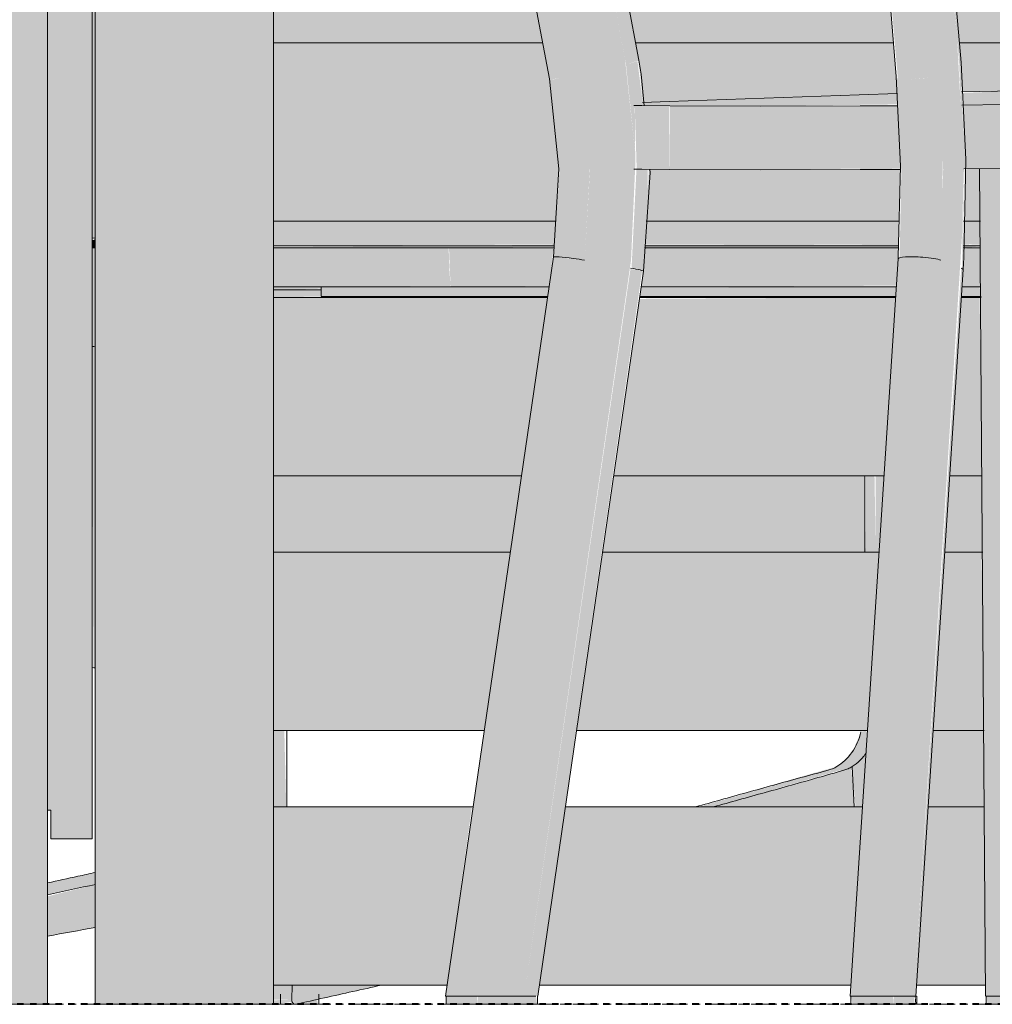
# Model space of a CAD drawing. Units: inches. Extents: x -11880 to -7686, y -129 to 625.
# Drawn here: x -11086 to -11067, y 0 to 19 of the extents above; entities that cross this region are included whole.
import ezdxf

# ---------------------------------------------------------------- set-up
doc = ezdxf.new("R2010")
doc.units = ezdxf.units.IN
doc.header["$MEASUREMENT"] = 0
doc.linetypes.add('Aligning Line 1_8_', pattern=[0.25, 0.125, -0.125])
doc.linetypes.add('Grid Line 1_2_', pattern=[0.875, 0.5, -0.125, 0.125, -0.125])
for name, color, linetype, lineweight in [('0-1', 7, 'Continuous', 5), ('A-DOOR', 31, 'Continuous', 9), ('A-FLOR-LEVL-1', 51, 'Grid Line 1_2_', 9), ('A-GENM', 5, 'Continuous', 9), ('A-GLAZ-CURT', 52, 'Continuous', 9), ('A-GLAZ-CWMG', 51, 'Continuous', 9), ('G-ANNO-SYMB', 111, 'Aligning Line 1_8_', 40), ('G-ANNO-SYMB-1', 147, 'Aligning Line 1_8_', 40), ('I-FURN', 30, 'Continuous', 9), ('I-FURN-1', 9, 'Continuous', 9)]:
    doc.layers.add(name, color=color, linetype=linetype, lineweight=lineweight)

# ---------------------------------------------------------------- blocks, each defined once
blk = doc.blocks.new('101_W_33rd_St_Units_rvt-1-BUILDING SECTION - THRU LARGE STUDIO - LOOKING EAST')
at = {"layer": 'A-FLOR-LEVL-1'}
blk.add_line((-11880.033, 0), (-10893.597, 0), dxfattribs=at)
at = {"layer": 'G-ANNO-SYMB-1'}
blk.add_line((-10958.064, 0), (-11815.536, 0), dxfattribs=at)
blk = doc.blocks.new('101_W_33rd_St_Site_rvt-1-BUILDING SECTION - THRU LARGE STUDIO - LOOKING EAST')
at = {"layer": 'A-FLOR-LEVL-1'}
blk.add_line((-11880.033, 0), (-10893.597, 0), dxfattribs=at)
at = {"layer": 'G-ANNO-SYMB-1'}
blk.add_line((-10958.064, 0), (-11815.536, 0), dxfattribs=at)
blk.add_line((-10958.064, 0), (-11815.536, 0), dxfattribs=at)
blk.add_line((-10958.064, 0), (-11815.536, 0), dxfattribs=at)
blk = doc.blocks.new('Horizontal_Siding - Horizontal_Siding-4129345-BUILDING SECTION - THRU LARGE STUDIO - LOOKING EAST')
at = {"layer": 'A-GLAZ-CURT'}
h = blk.add_hatch(color=256, dxfattribs=at)
h.paths.add_polyline_path([(-11080.908, 0.375), (-11077.502, 0.375), (-11077.015, 3.875), (-11080.908, 3.875), (-11080.908, 1.392)], flags=0)
h.paths.add_polyline_path([(-11067.812, 0.375), (-11066.932, 0.375), (-11066.957, 3.875), (-11068.06, 3.875), (-11068.287, 0.375)], flags=0)
h.paths.add_polyline_path([(-11059.126, 0.375), (-11059.126, 3.875), (-11065.997, 3.875), (-11065.97, 0.375), (-11061.899, 0.375)], flags=0)
h.paths.add_polyline_path([(-11075.318, 0.375), (-11069.575, 0.375), (-11069.348, 3.875), (-11075.182, 3.875), (-11075.693, 0.375), (-11075.378, 0.375)], flags=0)
for p, q in [((-11076.99, 3.875), (-11080.908, 3.875)), ((-11069.348, 3.875), (-11075.188, 3.875)), ((-11066.954, 3.875), (-11068.066, 3.875)), ((-11080.908, 0.375), (-11077.502, 0.375)), ((-11075.693, 0.375), (-11069.575, 0.375)), ((-11068.287, 0.375), (-11066.928, 0.375))]:
    blk.add_line(p, q, dxfattribs=at)
blk = doc.blocks.new('Seating-Setee-Teknion-BBMC_Metropolitan-R1 - Lounge Settee 2-V89-BUILDING SECTION - THRU LARGE STUDIO - LOOKING EAST')
at = {"layer": 'I-FURN-1'}
for points in [[(-11084.408, 15.011), (-11084.408, 29.775), (-11084.468, 29.778), (-11084.468, 15.015), (-11084.408, 15.011)], [(-11084.408, 14.85), (-11084.408, 14.872), (-11084.408, 15.011), (-11084.468, 15), (-11084.468, 14.85)], [(-11084.408, 6.606), (-11084.408, 12.917), (-11084.468, 12.895), (-11084.447, 6.608)], [(-11080.661, 3.875), (-11080.698, 5.375), (-11080.908, 5.375), (-11080.908, 3.875), (-11080.69, 3.875)], [(-11085.343, 2.147), (-11084.408, 2.353), (-11084.408, 2.584), (-11085.343, 2.379), (-11085.343, 2.147)], [(-11085.343, 1.336), (-11084.408, 1.506), (-11084.408, 2.351), (-11085.343, 2.118), (-11085.343, 1.392)]]:
    blk.add_hatch(color=256, dxfattribs=at).paths.add_polyline_path(points, flags=0)
h = blk.add_hatch(color=256, dxfattribs=at)
h.paths.add_polyline_path([(-11053.807, 14.885), (-11053.796, 14.888), (-11053.569, 14.897), (-11053.598, 15.375), (-11055.626, 15.375), (-11055.626, 14.895), (-11053.808, 14.887)], flags=0)
h.paths.add_polyline_path([(-11080.908, 14.892), (-11075.397, 14.912), (-11075.378, 15.375), (-11080.908, 15.375), (-11080.908, 14.896)], flags=0)
h.paths.add_polyline_path([(-11059.416, 14.905), (-11059.474, 15.375), (-11066.082, 15.375), (-11066.057, 14.917), (-11059.474, 14.905)], flags=0)
h.paths.add_polyline_path([(-11074.786, 14.91), (-11074.786, 14.912), (-11074.786, 14.912)], flags=0)
h.paths.add_polyline_path([(-11072.536, 14.912), (-11068.637, 14.916), (-11068.647, 15.375), (-11073.598, 15.363), (-11073.621, 14.912), (-11072.654, 14.912)], flags=0)
h.paths.add_polyline_path([(-11067.368, 14.913), (-11067.038, 14.917), (-11067.05, 15.375), (-11067.361, 15.375), (-11067.368, 14.917)], flags=0)
h.paths.add_polyline_path([(-11080.908, 18.875), (-11075.626, 18.875), (-11075.91, 20.375), (-11080.908, 20.375), (-11080.908, 19.51)], flags=0)
h.paths.add_polyline_path([(-11069.599, 18.875), (-11068.739, 18.875), (-11068.866, 20.375), (-11074.09, 20.375), (-11073.807, 18.875), (-11071.947, 18.875)], flags=0)
h.paths.add_polyline_path([(-11067.252, 18.875), (-11059.126, 18.875), (-11059.126, 20.375), (-11067.575, 20.375), (-11067.449, 18.875), (-11067.417, 18.875)], flags=0)
h.paths.add_polyline_path([(-11055.2, 18.875), (-11053.68, 18.875), (-11053.714, 20.375), (-11055.626, 20.375), (-11055.626, 18.875)], flags=0)
h.paths.add_polyline_path([(-11069.161, 23.875), (-11069.195, 23.98), (-11072.164, 23.95), (-11074.689, 23.977), (-11074.768, 23.957), (-11074.752, 23.875), (-11069.195, 23.875)], flags=0)
h.paths.add_polyline_path([(-11077.55, 23.875), (-11076.574, 23.875), (-11076.858, 25.375), (-11080.908, 25.375), (-11080.908, 23.875), (-11078.646, 23.875)], flags=0)
h.paths.add_polyline_path([(-11055.626, 23.875), (-11053.777, 23.875), (-11053.802, 25.375), (-11055.626, 25.375), (-11055.626, 24.426)], flags=0)
h.paths.add_polyline_path([(-11067.555, 23.875), (-11059.126, 23.875), (-11059.126, 25.375), (-11065.652, 25.375), (-11065.813, 24.982), (-11066.013, 24.69), (-11066.439, 24.342), (-11066.81, 24.159), (-11067.166, 24.058), (-11067.721, 24.012), (-11067.879, 23.991), (-11067.848, 23.875), (-11067.691, 23.875)], flags=0)
h.paths.add_polyline_path([(-11078.169, 28.875), (-11077.521, 28.875), (-11077.521, 29.027), (-11077.21, 29.124), (-11077.296, 29.608), (-11080.908, 29.655), (-11080.908, 28.875), (-11078.646, 28.875)], flags=0)
h = blk.add_hatch(color=256, dxfattribs=at)
h.paths.add_polyline_path([(-11084.408, 12.917), (-11084.408, 14.082), (-11084.468, 14.082), (-11084.468, 12.92)], flags=0)
h.paths.add_polyline_path([(-11080.908, 13.875), (-11079.972, 13.894), (-11079.972, 14.021), (-11080.908, 14.02), (-11080.908, 13.894)], flags=0)
h.paths.add_polyline_path([(-11045.106, 13.875), (-11043.925, 13.875), (-11043.036, 14.074), (-11041.299, 14.554), (-11039.598, 15.13), (-11039.024, 15.375), (-11043.514, 15.375), (-11044.599, 15.08), (-11046.505, 14.688), (-11046.505, 13.875), (-11045.151, 13.875)], flags=0)
h.paths.add_polyline_path([(-11048.005, 13.875), (-11048.005, 14.458), (-11048.88, 14.353), (-11048.888, 14.352), (-11049.048, 14.21), (-11049.152, 14.153), (-11049.581, 14.084), (-11049.826, 14.082), (-11052.178, 14.082), (-11053.776, 14.016), (-11055.626, 14.02), (-11055.626, 13.875), (-11048.224, 13.875)], flags=0)
h.paths.add_polyline_path([(-11036.455, 18.875), (-11036.455, 18.983), (-11036.605, 18.875)], flags=0)
h = blk.add_hatch(color=256, dxfattribs=at)
h.paths.add_polyline_path([(-11054.734, 14.85), (-11053.802, 14.875), (-11053.808, 14.887), (-11055.626, 14.867), (-11055.626, 14.85), (-11054.74, 14.85)], flags=0)
h.paths.add_polyline_path([(-11067.341, 14.85), (-11067.038, 14.876), (-11067.05, 14.914), (-11067.368, 14.901), (-11067.357, 14.85)], flags=0)
h.paths.add_polyline_path([(-11068.64, 14.85), (-11068.647, 14.916), (-11073.622, 14.904), (-11073.624, 14.85), (-11068.647, 14.85)], flags=0)
h.paths.add_polyline_path([(-11080.908, 14.85), (-11075.4, 14.864), (-11075.414, 14.908), (-11080.908, 14.862)], flags=0)
h.paths.add_polyline_path([(-11065.839, 14.85), (-11059.413, 14.869), (-11059.416, 14.905), (-11066.078, 14.917), (-11066.057, 14.85), (-11065.97, 14.85)], flags=0)
h.paths.add_polyline_path([(-11074.79, 14.85), (-11074.789, 14.864), (-11074.79, 14.85)], flags=0)
h = blk.add_hatch(color=256, dxfattribs=at)
h.paths.add_polyline_path([(-11053.772, 14.016), (-11053.776, 14.082), (-11055.626, 14.075), (-11055.626, 14.02), (-11053.776, 14.016)], flags=0)
h.paths.add_polyline_path([(-11080.908, 14.02), (-11079.972, 14.046), (-11079.972, 14.082), (-11080.908, 14.081), (-11080.908, 14.046)], flags=0)
h = blk.add_hatch(color=256, dxfattribs=at)
h.paths.add_polyline_path([(-11055.2, 8.875), (-11053.51, 8.875), (-11053.61, 10.375), (-11055.626, 10.375), (-11055.626, 8.875)], flags=0)
h.paths.add_polyline_path([(-11078.38, 8.875), (-11076.26, 8.875), (-11076.041, 10.375), (-11080.908, 10.375), (-11080.908, 8.875), (-11078.646, 8.875)], flags=0)
h.paths.add_polyline_path([(-11069.589, 8.875), (-11069.304, 8.875), (-11069.304, 10.375), (-11074.234, 10.375), (-11074.453, 8.875), (-11071.947, 8.875)], flags=0)
h.paths.add_polyline_path([(-11059.126, 8.875), (-11059.126, 10.375), (-11066.045, 10.375), (-11066.034, 8.875), (-11059.192, 8.875)], flags=0)
at = {"layer": 'I-FURN'}
for p, q in [((-11084.408, 15.041), (-11084.468, 15.045)), ((-11080.908, 14.89), (-11075.396, 14.89)), ((-11073.622, 14.89), (-11068.638, 14.89)), ((-11067.374, 14.89), (-11067.03, 14.89)), ((-11079.972, 14.025), (-11080.908, 14.022)), ((-11084.407, 6.606), (-11084.468, 6.609)), ((-11080.65, 3.875), (-11080.65, 5.375))]:
    blk.add_line(p, q, dxfattribs=at)
for points in [[(-11084.469, 12.911), (-11084.449, 12.91), (-11084.429, 12.909), (-11084.409, 12.908)], [(-11084.408, 6.606), (-11084.428, 6.607), (-11084.448, 6.607), (-11084.468, 6.608)], [(-11084.407, 2.353), (-11084.719, 2.285), (-11085.032, 2.216), (-11085.343, 2.147)], [(-11085.343, 1.337), (-11085.032, 1.394), (-11084.72, 1.451), (-11084.408, 1.508)]]:
    blk.add_open_spline(points, degree=3, dxfattribs=at)
blk.add_open_spline([(-11085.343, 2.381), (-11085.145, 2.425), (-11084.833, 2.494), (-11084.521, 2.562), (-11084.407, 2.586)], degree=3, knots=[0.77722239, 0.77722239, 0.77722239, 0.77722239, 0.83333333, 0.86598417, 0.86598417, 0.86598417, 0.86598417], dxfattribs=at)
blk = doc.blocks.new('Table-Coffee-Teknion-STRTC_Cover-R1 - 38_25_ w x 27_5_ d x 15_ h 2-V90-BUILDING SECTION - THRU LARGE STUDIO - LOOKING EAST')
at = {"layer": 'I-FURN-1'}
for points in [[(-11084.408, 14.082), (-11084.408, 14.85), (-11084.468, 14.837), (-11084.468, 14.082)], [(-11080.67, 14.082), (-11077.436, 14.101), (-11077.459, 14.445), (-11077.472, 14.85), (-11080.908, 14.847), (-11080.908, 14.082), (-11080.826, 14.082)], [(-11078.489, 13.894), (-11077.972, 13.894), (-11077.972, 14.082), (-11079.972, 14.082), (-11079.972, 13.894), (-11078.646, 13.894)], [(-11069.282, 8.875), (-11069.211, 8.875), (-11069.211, 10.375), (-11069.282, 10.375), (-11069.282, 8.875)], [(-11069.304, 8.875), (-11069.282, 8.875), (-11069.304, 9.97)], [(-11080.76, 0), (-11080.493, 0.027), (-11080.537, 0.036), (-11080.76, 0.001)], [(-11080.036, 0), (-11080.056, 0.093), (-11080.398, 0), (-11080.074, 0)]]:
    blk.add_hatch(color=256, dxfattribs=at).paths.add_polyline_path(points, flags=0)
h = blk.add_hatch(color=256, dxfattribs=at)
h.paths.add_polyline_path([(-11077.427, 14.082), (-11075.496, 14.101), (-11075.414, 14.85), (-11077.465, 14.85), (-11077.435, 14.099), (-11077.43, 14.089)], flags=0)
h.paths.add_polyline_path([(-11073.694, 14.082), (-11068.682, 14.106), (-11068.647, 14.85), (-11073.624, 14.85), (-11073.691, 14.099)], flags=0)
h = blk.add_hatch(color=256, dxfattribs=at)
h.paths.add_polyline_path([(-11067.05, 14.082), (-11067.032, 14.108), (-11067.05, 14.85), (-11067.37, 14.832), (-11067.376, 14.082)], flags=0)
h.paths.add_polyline_path([(-11059.397, 14.082), (-11059.349, 14.108), (-11059.411, 14.85), (-11066.078, 14.85), (-11066.057, 14.082), (-11059.474, 14.082)], flags=0)
h = blk.add_hatch(color=256, dxfattribs=at)
h.paths.add_polyline_path([(-11059.397, 13.894), (-11059.331, 13.894), (-11059.347, 14.082), (-11066.072, 14.082), (-11066.057, 13.894), (-11059.474, 13.894)], flags=0)
h.paths.add_polyline_path([(-11069.589, 13.894), (-11068.695, 13.894), (-11068.683, 14.082), (-11073.696, 14.064), (-11073.721, 13.894), (-11069.659, 13.894)], flags=0)
h.paths.add_polyline_path([(-11077.972, 13.894), (-11075.526, 13.894), (-11075.499, 14.082), (-11077.972, 14.082), (-11077.972, 14.026)], flags=0)
h.paths.add_polyline_path([(-11067.378, 13.894), (-11067.031, 13.894), (-11067.05, 14.082), (-11067.398, 14.082), (-11067.41, 13.894)], flags=0)
h = blk.add_hatch(color=256, dxfattribs=at)
h.paths.add_polyline_path([(-11069.211, 8.875), (-11069.088, 8.875), (-11069.114, 10.375), (-11069.211, 10.375), (-11069.211, 9.97)], flags=0)
h.paths.add_polyline_path([(-11069.088, 13.875), (-11069.114, 13.894), (-11069.088, 13.875)], flags=0)
h = blk.add_hatch(color=256, dxfattribs=at)
h.paths.add_polyline_path([(-11069.022, 8.875), (-11068.924, 10.375), (-11069.088, 10.375), (-11069.088, 8.875)], flags=0)
h.paths.add_polyline_path([(-11067.423, 8.875), (-11066.994, 8.875), (-11067.011, 10.375), (-11067.638, 10.375), (-11067.736, 8.875)], flags=0)
h = blk.add_hatch(color=256, dxfattribs=at)
h.paths.add_polyline_path([(-11065.839, 4.594), (-11065.839, 4.604), (-11066.003, 4.715), (-11065.976, 4.608), (-11065.872, 4.594)], flags=0)
h.paths.add_polyline_path([(-11069.736, 4.594), (-11069.679, 4.607), (-11069.516, 4.696), (-11069.379, 4.812), (-11069.276, 4.967), (-11069.274, 5.375), (-11069.379, 5.347), (-11069.527, 4.999), (-11069.63, 4.86), (-11069.695, 4.784), (-11069.953, 4.624), (-11069.967, 4.594), (-11069.783, 4.594)], flags=0)
h = blk.add_hatch(color=256, dxfattribs=at)
h.paths.add_polyline_path([(-11067.954, 3.875), (-11066.957, 3.875), (-11066.968, 5.375), (-11067.963, 5.375), (-11068.06, 3.875), (-11067.955, 3.875)], flags=0)
h.paths.add_polyline_path([(-11069.379, 3.875), (-11069.348, 3.875), (-11069.291, 4.922), (-11069.477, 4.726), (-11069.555, 4.666), (-11069.486, 3.875), (-11069.401, 3.875)], flags=0)
h = blk.add_hatch(color=256, dxfattribs=at)
h.paths.add_polyline_path([(-11069.695, 4.784), (-11069.63, 4.86), (-11069.504, 5.04), (-11069.63, 4.861), (-11069.695, 4.785)], flags=0)
h.paths.add_polyline_path([(-11072.628, 3.875), (-11069.853, 4.666), (-11069.954, 4.624), (-11070.044, 4.589), (-11072.63, 3.875)], flags=0)
h = blk.add_hatch(color=256, dxfattribs=at)
h.paths.add_polyline_path([(-11080.469, 0.001), (-11078.825, 0.375), (-11080.542, 0.375), (-11080.532, 0.068), (-11080.49, 0.024)], flags=0)
h.paths.add_polyline_path([(-11069.555, 3.875), (-11069.513, 3.875), (-11069.57, 4.658), (-11069.717, 4.594), (-11072.269, 3.875), (-11069.57, 3.875)], flags=0)
h = blk.add_hatch(color=256, dxfattribs=at)
h.paths.add_polyline_path([(-11072.269, 3.875), (-11069.783, 4.594), (-11070.044, 4.588), (-11072.569, 3.875), (-11072.336, 3.875)], flags=0)
h.paths.add_polyline_path([(-11063.243, 3.875), (-11065.899, 4.594), (-11065.899, 4.572), (-11063.424, 3.875), (-11063.243, 3.875)], flags=0)
h = blk.add_hatch(color=256, dxfattribs=at)
h.paths.add_polyline_path([(-11055.13, 0.089), (-11054.89, 0.089), (-11054.941, 0.375), (-11055.151, 0.375), (-11055.142, 0.089)], flags=0)
h.paths.add_polyline_path([(-11080.908, 0.089), (-11080.551, 0.092), (-11080.542, 0.375), (-11080.908, 0.375)], flags=0)
h = blk.add_hatch(color=256, dxfattribs=at)
h.paths.add_polyline_path([(-11054.963, 0.001), (-11054.985, 0.018), (-11054.97, 0.001)], flags=0)
h.paths.add_polyline_path([(-11080.751, 0.014), (-11080.545, 0.052), (-11080.563, 0.089), (-11080.908, 0.078), (-11080.908, 0.059), (-11080.908, 0.033), (-11080.908, 0.019), (-11080.773, 0.015)], flags=0)
h.paths.add_polyline_path([(-11054.909, 0.022), (-11054.909, 0.089), (-11055.108, 0.063), (-11055.156, 0.022), (-11054.933, 0.022)], flags=0)
at = {"layer": 'I-FURN'}
for p, q in [((-11084.41, 14.85), (-11084.474, 14.85)), ((-11077.465, 14.85), (-11080.908, 14.85)), ((-11075.399, 14.85), (-11077.465, 14.85)), ((-11068.64, 14.85), (-11073.625, 14.85)), ((-11067.03, 14.85), (-11067.374, 14.85)), ((-11079.972, 14.082), (-11079.972, 13.894)), ((-11077.427, 14.082), (-11075.496, 14.082)), ((-11067.401, 14.082), (-11067.023, 14.082)), ((-11077.972, 13.894), (-11079.972, 13.894)), ((-11075.523, 13.894), (-11077.972, 13.894)), ((-11068.694, 13.894), (-11073.721, 13.894)), ((-11067.022, 13.894), (-11067.414, 13.894)), ((-11069.304, 10.375), (-11069.304, 8.875)), ((-11069.513, 3.875), (-11069.555, 4.666)), ((-11080.773, 0.2), (-11080.773, 0)), ((-11080.551, 0.089), (-11080.542, 0.375)), ((-11080.023, 0), (-11080.023, 0.2)), ((-11080.023, 0), (-11080.023, 0.1)), ((-11080.76, 0), (-11080.908, 0)), ((-11080.76, 0), (-11080.76, 0)), ((-11080.398, 0), (-11080.76, 0)), ((-11080.036, 0), (-11080.398, 0)), ((-11080.036, 0), (-11080.036, 0))]:
    blk.add_line(p, q, dxfattribs=at)
at = {"layer": 'I-FURN', "flags": 128}
for points in [[(-11080.908, 14.082), (-11080.297, 14.082), (-11079.316, 14.082), (-11078.331, 14.082), (-11077.427, 14.082)], [(-11073.694, 14.082), (-11070.029, 14.082), (-11068.682, 14.082)], [(-11080.908, 0), (-11080.543, 0), (-11080.48, 0)]]:
    blk.add_lwpolyline(points, dxfattribs=at)
at = {"layer": 'I-FURN'}
for points, knots in [([(-11070.025, 4.594), (-11069.966, 4.61), (-11069.851, 4.658), (-11069.638, 4.818), (-11069.469, 5.059), (-11069.397, 5.274), (-11069.38, 5.347)], [-1, -1, -1, -1, -0.8333333, -0.6666667, -0.3333333, -0.1666667, -0.1666667, -0.1666667, -0.1666667]), ([(-11069.278, 4.937), (-11069.286, 4.925), (-11069.303, 4.898), (-11069.343, 4.845), (-11069.422, 4.758), (-11069.499, 4.698), (-11069.555, 4.666)], [-0.3926349, -0.3926349, -0.3926349, -0.3926349, -0.35, -0.3, -0.2, 0, 0, 0, 0]), ([(-11070.025, 4.594), (-11070.385, 4.497), (-11070.916, 4.351), (-11071.613, 4.158), (-11072.123, 4.015), (-11072.46, 3.921), (-11072.625, 3.875)], [0, 0, 0, 0, 0.1, 0.15, 0.2, 0.2472423, 0.2472423, 0.2472423, 0.2472423]), ([(-11072.271, 3.875), (-11072.108, 3.921), (-11071.77, 4.015), (-11071.258, 4.158), (-11070.566, 4.351), (-11070.053, 4.497), (-11069.717, 4.594)], [0.752796, 0.752796, 0.752796, 0.752796, 0.8, 0.85, 0.9, 1, 1, 1, 1]), ([(-11078.792, 0.375), (-11078.979, 0.333), (-11079.538, 0.209), (-11080.097, 0.084), (-11080.469, 0.001)], [0.8494954, 0.8494954, 0.8494954, 0.8494954, 0.9, 1, 1, 1, 1]), ([(-11080.469, 0.001), (-11080.479, -0.001), (-11080.5, 0), (-11080.523, 0.016), (-11080.538, 0.035), (-11080.546, 0.052), (-11080.55, 0.07), (-11080.551, 0.083), (-11080.551, 0.089)], [0, 0, 0, 0, 0.25, 0.5, 0.625, 0.75, 0.875, 1, 1, 1, 1])]:
    blk.add_open_spline(points, degree=3, knots=knots, dxfattribs=at)
for points in [[(-11069.555, 4.666), (-11069.58, 4.65), (-11069.633, 4.622), (-11069.688, 4.602), (-11069.717, 4.594)], [(-11080.868, 0.018), (-11080.881, 0.015), (-11080.895, 0.012), (-11080.908, 0.009)], [(-11080.908, 0.007), (-11080.892, 0.01), (-11080.876, 0.014), (-11080.86, 0.018)]]:
    blk.add_open_spline(points, degree=3, dxfattribs=at)
blk = doc.blocks.new('125819 - Dining Tables and Chairs - Chair - Deja - Type 1-V91-BUILDING SECTION - THRU LARGE STUDIO - LOOKING EAST')
at = {"layer": 'I-FURN-1'}
for points in [[(-11075.988, 0.159), (-11073.892, 14.606), (-11073.811, 16.43), (-11073.811, 16.736), (-11074.01, 18.548), (-11075.041, 23.989), (-11075.229, 23.97), (-11075.28, 23.986), (-11076.322, 29.245), (-11076.939, 29.081), (-11074.885, 18.246), (-11074.698, 16.382), (-11074.804, 14.606), (-11076.913, 0.159)], [(-11068.751, 0.159), (-11068.339, 0.159), (-11067.391, 15.158), (-11067.362, 16.558), (-11067.493, 18.956), (-11067.943, 24.036), (-11068.015, 24.035), (-11068.48, 29.249), (-11068.763, 29.081), (-11067.812, 17.47), (-11067.765, 16.385), (-11067.86, 13.875), (-11068.739, 0.353)], [(-11075.455, 18.157), (-11075.105, 18.202), (-11074.885, 18.246), (-11076.944, 29.104), (-11077.454, 29.018), (-11077.546, 29.007), (-11075.488, 18.16)], [(-11068.423, 18.157), (-11068.061, 18.188), (-11067.848, 18.246), (-11068.765, 29.104), (-11069.005, 29.041), (-11069.339, 29.015), (-11069.571, 29.041), (-11069.596, 29.027), (-11068.655, 18.183), (-11068.521, 18.16)], [(-11073.991, 18.449), (-11073.741, 18.526), (-11074.781, 23.98), (-11075.038, 23.971), (-11073.995, 18.472)], [(-11067.45, 18.449), (-11067.417, 18.494), (-11067.907, 24.017), (-11067.92, 24.017), (-11067.452, 18.472)], [(-11067.376, 14.417), (-11067.357, 16.683), (-11067.419, 18.472), (-11067.45, 18.449), (-11067.366, 16.112), (-11067.398, 14.444), (-11067.377, 14.424)], [(-11074.804, 14.606), (-11074.697, 16.455), (-11074.885, 18.246), (-11075.396, 18.16), (-11075.491, 18.157), (-11075.297, 16.359), (-11075.41, 14.672), (-11075.236, 14.665), (-11074.813, 14.607)], [(-11067.812, 14.606), (-11067.792, 15.375), (-11067.773, 16.642), (-11067.848, 18.246), (-11068.089, 18.183), (-11068.423, 18.157), (-11068.655, 18.183), (-11068.68, 18.169), (-11068.586, 16.385), (-11068.62, 14.654), (-11068.388, 14.674), (-11067.954, 14.64), (-11067.817, 14.607)], [(-11073.13, 16.385), (-11073.143, 17.635), (-11073.819, 17.635), (-11073.781, 16.393), (-11073.678, 16.39)], [(-11071.355, 16.382), (-11069.393, 16.404), (-11069.393, 17.635), (-11073.13, 17.632), (-11073.13, 16.385), (-11071.947, 16.383)], [(-11066.93, 0.159), (-11066.057, 0.159), (-11066.202, 16.42), (-11067.049, 16.399), (-11066.932, 0.375)], [(-11077.533, 0.159), (-11076.913, 0.159), (-11074.804, 14.606), (-11075.378, 14.674), (-11075.414, 14.665), (-11077.515, 0.284)], [(-11069.589, 0.159), (-11068.751, 0.159), (-11067.812, 14.606), (-11068.061, 14.655), (-11068.486, 14.672), (-11068.647, 14.64), (-11069.575, 0.375)], [(-11075.724, 0.159), (-11073.674, 14.403), (-11073.904, 14.433), (-11075.988, 0.159), (-11075.731, 0.159)], [(-11068.339, 0.159), (-11068.301, 0.159), (-11067.378, 14.433), (-11067.41, 14.45), (-11068.336, 0.213)], [(-11076.898, 0), (-11076.913, 0.159), (-11077.512, 0.159), (-11077.512, 0), (-11076.913, 0)], [(-11076.898, 0), (-11075.988, 0), (-11075.988, 0.159), (-11076.898, 0.159)], [(-11075.988, 0), (-11075.734, 0), (-11075.759, 0.159), (-11075.988, 0.159)], [(-11069.178, 0), (-11068.739, 0), (-11068.751, 0.159), (-11069.573, 0.159), (-11069.547, 0), (-11069.209, 0)], [(-11068.339, 0), (-11068.324, 0), (-11068.339, 0.159), (-11068.739, 0.159), (-11068.739, 0), (-11068.598, 0)], [(-11068.308, 0), (-11068.291, 0), (-11068.308, 0.159), (-11068.324, 0.159), (-11068.312, 0)], [(-11066.044, 0), (-11066.067, 0.159), (-11066.911, 0.159), (-11066.897, 0), (-11066.056, 0)]]:
    blk.add_hatch(color=256, dxfattribs=at).paths.add_polyline_path(points, flags=0)
h = blk.add_hatch(color=256, dxfattribs=at)
h.paths.add_polyline_path([(-11073.648, 14.392), (-11073.567, 15.95), (-11073.567, 16.389), (-11073.786, 16.382), (-11073.882, 14.447), (-11073.651, 14.393)], flags=0)
h.paths.add_polyline_path([(-11073.811, 16.736), (-11073.819, 17.644), (-11073.656, 17.652), (-11073.766, 18.512), (-11073.991, 18.449), (-11073.819, 16.812)], flags=0)
h = blk.add_hatch(color=256, dxfattribs=at)
h.paths.add_polyline_path([(-11071.355, 17.632), (-11068.651, 17.665), (-11068.682, 17.878), (-11073.66, 17.698), (-11073.678, 17.649), (-11073.54, 17.639), (-11071.947, 17.633)], flags=0)
h.paths.add_polyline_path([(-11067.384, 17.652), (-11063.761, 17.724), (-11057.643, 17.922), (-11057.643, 17.938), (-11058.582, 17.955), (-11066.433, 17.926), (-11067.392, 17.89), (-11067.382, 17.653)], flags=0)
h = blk.add_hatch(color=256, dxfattribs=at)
h.paths.add_polyline_path([(-11069.393, 16.385), (-11068.586, 16.404), (-11068.6, 16.785), (-11068.655, 17.639), (-11069.393, 17.635), (-11069.393, 16.404)], flags=0)
h.paths.add_polyline_path([(-11067.353, 16.403), (-11063.761, 16.473), (-11063.761, 17.724), (-11067.384, 17.652), (-11067.353, 16.404)], flags=0)
at = {"layer": 'I-FURN'}
for p, q in [((-11077.552, 29.022), (-11075.494, 18.165)), ((-11069.601, 29.067), (-11068.685, 18.209)), ((-11073.739, 18.531), (-11074.772, 23.98)), ((-11067.414, 18.486), (-11067.881, 24.027)), ((-11073.143, 17.724), (-11069.415, 17.855)), ((-11069.415, 17.855), (-11068.665, 17.878)), ((-11073.669, 17.702), (-11073.143, 17.724)), ((-11068.656, 17.639), (-11069.393, 17.635)), ((-11069.393, 16.385), (-11068.602, 16.389)), ((-11067.051, 16.404), (-11066.932, 0.159)), ((-11075.416, 14.669), (-11077.534, 0.159)), ((-11068.649, 14.634), (-11069.59, 0.159)), ((-11075.724, 0.159), (-11073.646, 14.388)), ((-11068.3, 0.159), (-11067.373, 14.423)), ((-11077.518, 0.159), (-11077.518, 0)), ((-11076.913, 0.159), (-11075.988, 0.159)), ((-11075.731, 0), (-11075.731, 0.159)), ((-11075.731, 0.159), (-11075.724, 0.159)), ((-11069.575, 0.159), (-11069.575, 0)), ((-11068.842, 0.159), (-11068.805, 0.159)), ((-11068.799, 0.159), (-11068.739, 0.159)), ((-11068.739, 0.159), (-11068.324, 0.159)), ((-11068.324, 0.159), (-11068.287, 0.159)), ((-11068.285, 0), (-11068.285, 0.159)), ((-11066.919, 0.159), (-11066.919, 0)), ((-11076.898, 0), (-11077.516, 0)), ((-11075.988, 0), (-11076.898, 0)), ((-11075.734, 0), (-11075.988, 0)), ((-11068.739, 0), (-11069.573, 0)), ((-11068.324, 0), (-11068.739, 0)), ((-11068.287, 0), (-11068.324, 0)), ((-11066.044, 0), (-11066.918, 0))]:
    blk.add_line(p, q, dxfattribs=at)
at = {"layer": 'I-FURN', "flags": 128}
for points in [[(-11073.636, 17.639), (-11073.691, 18.26), (-11073.739, 18.531)], [(-11067.414, 18.486), (-11067.32, 16.581), (-11067.359, 14.658), (-11067.373, 14.423)], [(-11068.685, 18.209), (-11068.602, 16.449), (-11068.647, 14.673), (-11068.649, 14.634)], [(-11075.494, 18.165), (-11075.31, 16.402), (-11075.416, 14.668)], [(-11067.403, 17.908), (-11066.7, 17.922), (-11065.641, 17.938), (-11064.615, 17.95)], [(-11073.13, 17.635), (-11073.678, 17.64), (-11073.837, 17.643)], [(-11069.393, 17.635), (-11071.355, 17.632), (-11073.13, 17.635)], [(-11063.761, 17.724), (-11064.617, 17.702), (-11065.572, 17.681), (-11066.58, 17.663), (-11067.396, 17.652)], [(-11067.361, 16.402), (-11066.58, 16.413), (-11065.572, 16.431), (-11064.617, 16.451), (-11063.761, 16.473)], [(-11073.837, 16.393), (-11073.678, 16.39), (-11073.13, 16.385)], [(-11073.646, 14.389), (-11073.519, 16.326), (-11073.525, 16.388)], [(-11073.13, 16.385), (-11071.355, 16.382), (-11069.393, 16.385)], [(-11077.534, 0.159), (-11077.533, 0.159), (-11077.515, 0.159), (-11077.472, 0.159), (-11077.407, 0.159), (-11077.324, 0.159), (-11077.227, 0.159), (-11077.122, 0.159), (-11077.015, 0.159), (-11076.913, 0.159)], [(-11075.988, 0.159), (-11075.896, 0.159), (-11075.82, 0.159), (-11075.764, 0.159)], [(-11069.59, 0.159), (-11069.589, 0.159), (-11069.57, 0.159), (-11069.527, 0.159), (-11069.462, 0.159), (-11069.379, 0.159), (-11069.282, 0.159), (-11069.178, 0.159), (-11069.072, 0.159), (-11068.971, 0.159), (-11068.881, 0.159), (-11068.843, 0.159)], [(-11066.93, 0.159), (-11066.927, 0.159), (-11066.898, 0.159), (-11066.846, 0.159), (-11066.773, 0.159), (-11066.684, 0.159), (-11066.584, 0.159), (-11066.479, 0.159), (-11066.375, 0.159), (-11066.289, 0.159)]]:
    blk.add_lwpolyline(points, dxfattribs=at)
at = {"layer": 'I-FURN'}
for centre, major_axis, ratio, start_param, end_param in [((-11074.982, 14.606), (-0.434, 0.062), 0.063066, 4.821612, 6.283023), ((-11074.982, 14.606), (-0.434, 0.062), 0.063066, 0, 0.109223), ((-11074.982, 14.606), (-0.434, 0.062), 0.063066, 4.298013, 4.821611), ((-11068.212, 14.606), (-0.437, 0.028), 0.141649, 4.61221, 6.283018), ((-11068.212, 14.606), (-0.437, 0.028), 0.141649, 3.565011, 4.612209), ((-11074.08, 14.451), (-0.434, 0.062), 0.063066, 3.141593, 4.298013), ((-11074.08, 14.451), (-0.434, 0.062), 0.063066, 2.989016, 3.14143), ((-11067.811, 14.451), (-0.437, 0.028), 0.141649, 3.141593, 3.565011), ((-11067.811, 14.451), (-0.437, 0.028), 0.141649, 3.041413, 3.141425)]:
    blk.add_ellipse(centre, major_axis=major_axis, ratio=ratio, start_param=start_param, end_param=end_param, dxfattribs=at)
blk = doc.blocks.new('Horizontal_Siding - Horizontal_Siding-V152-BUILDING SECTION - THRU LARGE STUDIO - LOOKING EAST')
at = {"layer": 'A-GLAZ-CURT'}
h = blk.add_hatch(color=256, dxfattribs=at)
h.paths.add_polyline_path([(-11080.908, 5.375), (-11076.771, 5.375), (-11076.26, 8.875), (-11080.908, 8.875), (-11080.908, 7.826)], flags=0)
h.paths.add_polyline_path([(-11073.648, 5.375), (-11069.25, 5.375), (-11069.022, 8.875), (-11074.453, 8.875), (-11074.963, 5.375), (-11073.674, 5.375)], flags=0)
h.paths.add_polyline_path([(-11059.126, 5.375), (-11059.126, 8.875), (-11066.034, 8.875), (-11066.008, 5.375), (-11059.301, 5.375)], flags=0)
h.paths.add_polyline_path([(-11067.05, 5.375), (-11066.968, 5.375), (-11067.011, 8.875), (-11067.736, 8.875), (-11067.954, 5.375), (-11067.376, 5.375)], flags=0)
for p, q in [((-11076.258, 8.875), (-11080.908, 8.875)), ((-11069.022, 8.875), (-11074.456, 8.875)), ((-11066.99, 8.875), (-11067.74, 8.875)), ((-11080.908, 5.375), (-11076.77, 5.375)), ((-11074.968, 5.375), (-11069.25, 5.375)), ((-11067.968, 5.375), (-11066.964, 5.375))]:
    blk.add_line(p, q, dxfattribs=at)
blk = doc.blocks.new('Horizontal_Siding - Horizontal_Siding-V154-BUILDING SECTION - THRU LARGE STUDIO - LOOKING EAST')
at = {"layer": 'A-GLAZ-CURT'}
h = blk.add_hatch(color=256, dxfattribs=at)
h.paths.add_polyline_path([(-11080.908, 10.375), (-11076.041, 10.375), (-11075.529, 13.875), (-11080.908, 13.875), (-11080.908, 12.115)], flags=0)
h.paths.add_polyline_path([(-11059.126, 10.375), (-11059.126, 11.44), (-11059.33, 13.875), (-11066.071, 13.875), (-11066.045, 10.375), (-11059.192, 10.375)], flags=0)
h.paths.add_polyline_path([(-11073.648, 10.375), (-11068.924, 10.375), (-11068.697, 13.875), (-11073.728, 13.847), (-11074.234, 10.375), (-11073.674, 10.375)], flags=0)
h.paths.add_polyline_path([(-11067.05, 10.375), (-11067.005, 10.375), (-11067.05, 13.875), (-11067.411, 13.875), (-11067.638, 10.375), (-11067.376, 10.375)], flags=0)
for p, q in [((-11075.526, 13.875), (-11080.908, 13.875)), ((-11068.696, 13.875), (-11073.724, 13.875)), ((-11067.021, 13.875), (-11067.415, 13.875)), ((-11080.908, 10.375), (-11076.033, 10.375)), ((-11074.236, 10.375), (-11068.919, 10.375)), ((-11067.643, 10.375), (-11067.001, 10.375))]:
    blk.add_line(p, q, dxfattribs=at)
blk = doc.blocks.new('Horizontal_Siding - Horizontal_Siding-V156-BUILDING SECTION - THRU LARGE STUDIO - LOOKING EAST')
at = {"layer": 'A-GLAZ-CURT'}
h = blk.add_hatch(color=256, dxfattribs=at)
h.paths.add_polyline_path([(-11080.908, 15.375), (-11075.365, 15.375), (-11075.297, 16.456), (-11075.507, 18.246), (-11075.626, 18.875), (-11080.908, 18.875), (-11080.908, 16.404)], flags=0)
h.paths.add_polyline_path([(-11066.079, 15.375), (-11059.455, 15.375), (-11059.526, 16.523), (-11059.126, 16.561), (-11059.155, 16.605), (-11064.617, 16.451), (-11066.089, 16.404), (-11066.082, 15.375)], flags=0)
h.paths.add_polyline_path([(-11073.54, 15.375), (-11068.621, 15.375), (-11068.598, 16.389), (-11073.544, 16.382), (-11073.597, 15.375), (-11073.567, 15.375)], flags=0)
h.paths.add_polyline_path([(-11074.758, 15.375), (-11074.758, 15.375), (-11074.698, 16.382)], flags=0)
h.paths.add_polyline_path([(-11067.042, 15.375), (-11067.05, 16.407), (-11067.345, 16.39), (-11067.341, 15.375), (-11067.045, 15.375)], flags=0)
h.paths.add_polyline_path([(-11073.661, 17.703), (-11068.663, 17.878), (-11068.739, 18.875), (-11073.807, 18.875), (-11073.713, 18.246), (-11073.663, 17.724)], flags=0)
h.paths.add_polyline_path([(-11067.393, 17.908), (-11063.644, 17.955), (-11059.126, 17.955), (-11059.126, 18.875), (-11067.449, 18.875), (-11067.393, 17.914)], flags=0)
for p, q in [((-11075.622, 18.875), (-11080.908, 18.875)), ((-11068.737, 18.875), (-11073.807, 18.875)), ((-11059.126, 18.875), (-11067.453, 18.875)), ((-11080.908, 15.375), (-11075.363, 15.375)), ((-11073.597, 15.375), (-11068.621, 15.375)), ((-11067.368, 15.375), (-11067.035, 15.375))]:
    blk.add_line(p, q, dxfattribs=at)
blk = doc.blocks.new('Rectangular Mullion - Vertical Post-3991681-BUILDING SECTION - THRU LARGE STUDIO - LOOKING EAST')
at = {"layer": 'A-GLAZ-CWMG'}
blk.add_hatch(color=256, dxfattribs=at).paths.add_polyline_path([(-11080.908, 0), (-11080.908, 5), (-11084.408, 5), (-11084.408, 0), (-11081.996, 0)], flags=0)
for p, q in [((-11084.408, 0), (-11084.408, 5)), ((-11080.908, 5), (-11080.908, 0)), ((-11080.908, 0), (-11084.408, 0))]:
    blk.add_line(p, q, dxfattribs=at)
blk = doc.blocks.new('Rectangular Mullion - Vertical Post-3991682-BUILDING SECTION - THRU LARGE STUDIO - LOOKING EAST')
at = {"layer": 'A-GLAZ-CWMG'}
blk.add_hatch(color=256, dxfattribs=at).paths.add_polyline_path([(-11082.658, 5), (-11080.908, 5), (-11080.908, 10), (-11084.408, 10), (-11084.408, 5)], flags=0)
for p, q in [((-11084.408, 5), (-11084.408, 10)), ((-11080.908, 10), (-11080.908, 5))]:
    blk.add_line(p, q, dxfattribs=at)
blk = doc.blocks.new('085000 - Windows - Double Hung1 - DOUBLE HUNG - 2662-4037435-BUILDING SECTION - THRU LARGE STUDIO - LOOKING EAST')
at = {"layer": 'A-GENM'}
blk.add_hatch(color=256, dxfattribs=at).paths.add_polyline_path([(-11084.468, 3.25), (-11084.468, 80.688), (-11085.343, 80.688), (-11085.343, 3.813), (-11085.281, 3.813), (-11085.281, 3.25)], flags=0)
for p, q in [((-11084.468, 79.357), (-11084.468, 3.25)), ((-11085.281, 3.813), (-11085.343, 3.813)), ((-11085.281, 3.813), (-11085.281, 3.25)), ((-11085.281, 3.25), (-11084.468, 3.25))]:
    blk.add_line(p, q, dxfattribs=at)
blk = doc.blocks.new('OD_SINGLE - SINGLE - LITE - MUNTINS - 3-0 x 6-8-4055278-BUILDING SECTION - THRU LARGE STUDIO - LOOKING EAST')
at = {"layer": 'A-DOOR'}
blk.add_hatch(color=256, dxfattribs=at).paths.add_polyline_path([(-11085.343, 0), (-11085.345, 80.5), (-11092.468, 80.5), (-11092.468, 0), (-11085.345, 0)], flags=0)
for p, q in [((-11085.343, 0), (-11085.343, 80.5)), ((-11092.468, 0), (-11085.343, 0))]:
    blk.add_line(p, q, dxfattribs=at)

msp = doc.modelspace()

# ---------------------------------------------------------------- linework, layer by layer
at = {"layer": 'A-FLOR-LEVL-1'}
msp.add_line((-11880.03337913, 0), (-10893.5965468, 0), dxfattribs=at)
at = {"layer": 'G-ANNO-SYMB'}
msp.add_line((-10958.06435834, 0), (-11815.53635834, 0), dxfattribs=at)
msp.add_line((-10958.06435834, 0), (-11815.53635834, 0), dxfattribs=at)

# ---------------------------------------------------------------- block references
at = {"layer": '0-1'}
for name in ['101_W_33rd_St_Units_rvt-1-BUILDING SECTION - THRU LARGE STUDIO - LOOKING EAST', '101_W_33rd_St_Site_rvt-1-BUILDING SECTION - THRU LARGE STUDIO - LOOKING EAST']:
    msp.add_blockref(name, (0, 0), dxfattribs=at)
at = {"layer": 'A-DOOR'}
msp.add_blockref('OD_SINGLE - SINGLE - LITE - MUNTINS - 3-0 x 6-8-4055278-BUILDING SECTION - THRU LARGE STUDIO - LOOKING EAST', (0, 0), dxfattribs=at)
at = {"layer": 'A-GENM'}
msp.add_blockref('085000 - Windows - Double Hung1 - DOUBLE HUNG - 2662-4037435-BUILDING SECTION - THRU LARGE STUDIO - LOOKING EAST', (0, 0), dxfattribs=at)
at = {"layer": 'A-GLAZ-CURT'}
for name in ['Horizontal_Siding - Horizontal_Siding-V156-BUILDING SECTION - THRU LARGE STUDIO - LOOKING EAST', 'Horizontal_Siding - Horizontal_Siding-V154-BUILDING SECTION - THRU LARGE STUDIO - LOOKING EAST', 'Horizontal_Siding - Horizontal_Siding-V152-BUILDING SECTION - THRU LARGE STUDIO - LOOKING EAST', 'Horizontal_Siding - Horizontal_Siding-4129345-BUILDING SECTION - THRU LARGE STUDIO - LOOKING EAST']:
    msp.add_blockref(name, (0, 0), dxfattribs=at)
at = {"layer": 'A-GLAZ-CWMG'}
for name, p in [('Rectangular Mullion - Vertical Post-3991682-BUILDING SECTION - THRU LARGE STUDIO - LOOKING EAST', (0, 10)), ('Rectangular Mullion - Vertical Post-3991682-BUILDING SECTION - THRU LARGE STUDIO - LOOKING EAST', (0, 5)), ('Rectangular Mullion - Vertical Post-3991682-BUILDING SECTION - THRU LARGE STUDIO - LOOKING EAST', (0, 0)), ('Rectangular Mullion - Vertical Post-3991681-BUILDING SECTION - THRU LARGE STUDIO - LOOKING EAST', (0, 0))]:
    msp.add_blockref(name, p, dxfattribs=at)
at = {"layer": 'I-FURN'}
for name in ['125819 - Dining Tables and Chairs - Chair - Deja - Type 1-V91-BUILDING SECTION - THRU LARGE STUDIO - LOOKING EAST', 'Seating-Setee-Teknion-BBMC_Metropolitan-R1 - Lounge Settee 2-V89-BUILDING SECTION - THRU LARGE STUDIO - LOOKING EAST', 'Table-Coffee-Teknion-STRTC_Cover-R1 - 38_25_ w x 27_5_ d x 15_ h 2-V90-BUILDING SECTION - THRU LARGE STUDIO - LOOKING EAST']:
    msp.add_blockref(name, (0, 0), dxfattribs=at)

doc.saveas('drawing.dxf')
